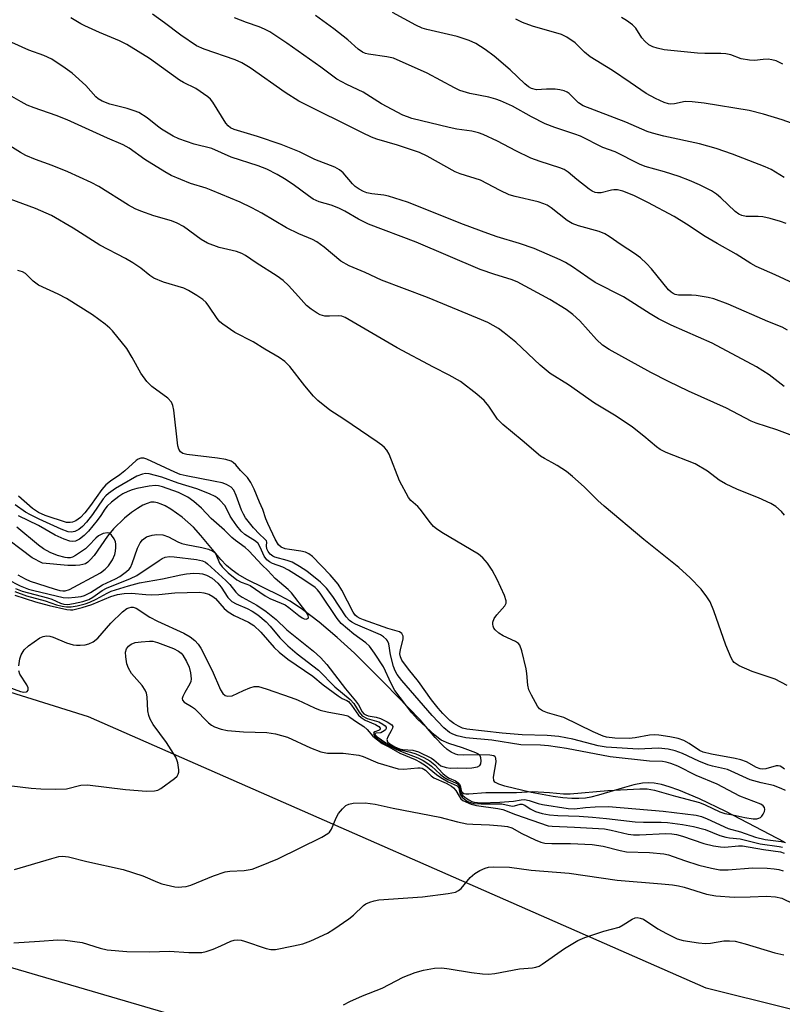
# Model space of a CAD drawing. Units: inches. Extents: x 1243771 to 1249771, y 589451 to 593452.
# Drawn here: x 1246630 to 1246811, y 591488 to 591723 of the extents above; entities that cross this region are included whole.
import ezdxf

# ---------------------------------------------------------------- set-up
doc = ezdxf.new("R2010")
doc.units = ezdxf.units.IN
doc.header["$MEASUREMENT"] = 0
for name, color, linetype in [('HYDRO-Single Line Stream', 4, 'Continuous'), ('NTRL-Pasture Land', 2, 'Continuous'), ('NTRL-Trees', 3, 'Continuous'), ('Undefined', 1, 'Continuous')]:
    doc.layers.add(name, color=color, linetype=linetype)

msp = doc.modelspace()

# ---------------------------------------------------------------- linework, layer by layer
at = {"layer": 'HYDRO-Single Line Stream'}
msp.add_lwpolyline([(1246811.95, 591526.76), (1246797.99, 591534.04), (1246791.72, 591537.09), (1246786.75, 591539.16), (1246784.47, 591539.94), (1246782.62, 591540.45), (1246780.91, 591540.78), (1246779.63, 591540.89), (1246778.09, 591540.79), (1246776.03, 591540.39), (1246773.8, 591539.79), (1246767.58, 591537.91), (1246765.81, 591537.47), (1246764.49, 591537.25), (1246762.94, 591537.14), (1246761.23, 591537.17), (1246759.07, 591537.33), (1246756.79, 591537.62), (1246751.52, 591538.58), (1246745.26, 591540.08), (1246743.82, 591540.53), (1246742.91, 591541.01), (1246742.67, 591541.4), (1246742.59, 591542.26), (1246743.17, 591545.92), (1246743.15, 591546.74), (1246742.98, 591547.09), (1246742.61, 591547.31), (1246741.69, 591547.5), (1246739.27, 591547.59), (1246735.48, 591547.46), (1246734.09, 591547.54), (1246733.46, 591547.71), (1246732.49, 591548.17), (1246731.52, 591548.85), (1246730.55, 591549.68), (1246728.65, 591551.67), (1246725.06, 591555.88), (1246716.74, 591564.54), (1246709.37, 591571.85), (1246705.24, 591575.59), (1246700.97, 591579.19), (1246697.02, 591582.23), (1246694.08, 591584.21), (1246691.64, 591585.53), (1246683.68, 591589.43), (1246681.63, 591590.6), (1246680.19, 591591.6), (1246678.9, 591592.76), (1246677.53, 591594.21), (1246672.75, 591599.9), (1246670.96, 591601.85), (1246668.25, 591604.25), (1246665.59, 591606.16), (1246664.26, 591606.94), (1246663.31, 591607.4), (1246662.42, 591607.72), (1246661.62, 591607.87), (1246660.8, 591607.82), (1246659.9, 591607.57), (1246658.94, 591607.14), (1246657.59, 591606.36), (1246656.22, 591605.39), (1246654.56, 591604.05), (1246651.87, 591601.47), (1246650.47, 591599.7), (1246647.28, 591595.16), (1246646.37, 591594.08), (1246645.75, 591593.5), (1246645.2, 591593.17), (1246644.57, 591592.94), (1246643.86, 591592.8), (1246642.8, 591592.71), (1246640.98, 591592.76), (1246634.96, 591593.26), (1246632.47, 591594.57), (1246624.22, 591600.74)], dxfattribs=at)
at = {"layer": 'NTRL-Pasture Land'}
msp.add_lwpolyline([(1246363.29, 591572.71), (1246457.16, 591545.09), (1246562.87, 591515.73), (1246675.04, 591482.88), (1246773.83, 591452.94), (1246852.1, 591431.59), (1246851.94, 591361.81), (1246853.06, 591285.95), (1246853.06, 591285.49), (1246850.8, 591279.68), (1246847.43, 591195.91), (1246847.61, 591167.29), (1246847.61, 591166.81), (1246837.54, 591085.15), (1246811.21, 590993.45), (1246808.99, 590983.29), (1246618.63, 591044.44), (1246612.56, 591028.86), (1246516.77, 590849.93), (1246533.15, 590842.57), (1246698.63, 590752.64)], dxfattribs=at)
at = {"layer": 'NTRL-Trees'}
msp.add_polyline3d([(1247104.94, 591029.6, 0), (1247020.86, 591021.6, 0), (1246959.12, 591017.49, 0), (1246905.57, 591052.39, 0), (1246861.9, 591128.34, 0), (1246855.36, 591229.94, 0), (1246877.88, 591352.36, 0), (1246888.49, 591379.64, 0), (1246894.09, 591445.74, 0), (1246870.63, 591472.62, 0), (1246793.33, 591491.88, 0), (1246645.94, 591556.6, 0), (1246463.78, 591613.75, 0), (1246388.09, 591621.5, 0)], dxfattribs=at)
at = {"layer": 'Undefined'}
for points, elevation in [([(1246811.91, 591685.3), (1246808.82, 591687.19), (1246807.34, 591687.9), (1246799.61, 591690.92), (1246795.69, 591692.27), (1246791.67, 591693.35), (1246783.23, 591695.17), (1246780.51, 591695.87), (1246779.22, 591696.3), (1246774.1, 591698.56), (1246763.93, 591702.4), (1246762.86, 591703.11), (1246760.6, 591705.36), (1246760.16, 591705.67), (1246759.43, 591705.98), (1246758.38, 591706.24), (1246757.25, 591706.37), (1246755.17, 591706.4), (1246752.78, 591706.27), (1246751.62, 591706.53), (1246750.9, 591706.96), (1246750.01, 591707.67), (1246746.52, 591710.98), (1246742.71, 591714.28), (1246740.58, 591715.87), (1246738.37, 591717.27), (1246736.73, 591717.98), (1246733.93, 591719), (1246726.65, 591720.6), (1246725.58, 591720.96), (1246724.03, 591721.67), (1246718.45, 591724.65)], 650), ([(1246811.93, 591635.46), (1246808.3, 591638.24), (1246805.31, 591640.12), (1246794.76, 591645.75), (1246784.95, 591650.06), (1246781.9, 591651.6), (1246779.92, 591652.77), (1246773.58, 591656.85), (1246766.82, 591660.29), (1246765.07, 591661.42), (1246761.42, 591664.01), (1246759.73, 591665.01), (1246758.44, 591665.66), (1246752.26, 591668.38), (1246748.75, 591669.57), (1246743.4, 591671.2), (1246741.18, 591671.97), (1246735.38, 591674.13), (1246722.07, 591679.45), (1246717.54, 591680.85), (1246716.4, 591681.07), (1246713.53, 591681.41), (1246712.38, 591681.66), (1246711.54, 591681.95), (1246710.51, 591682.52), (1246709.54, 591683.2), (1246708.92, 591683.8), (1246706.68, 591686.47), (1246705.83, 591687.14), (1246704.67, 591687.82), (1246699.92, 591689.63), (1246696.28, 591691.47), (1246691.88, 591693.18), (1246686.22, 591695.12), (1246680.7, 591696.78), (1246679.8, 591697.19), (1246679.24, 591697.61), (1246678.69, 591698.27), (1246675.61, 591703.32), (1246675.07, 591704.01), (1246674.44, 591704.59), (1246671.54, 591706.54), (1246668.6, 591708.01), (1246667.64, 591708.57), (1246660.48, 591713.69), (1246655.12, 591717.06), (1246653.37, 591717.94), (1246648.56, 591719.92), (1246645.09, 591721.48), (1246644.08, 591722.02), (1246641.75, 591723.44)], 642), ([(1246812.69, 591648.93), (1246811.43, 591649.59), (1246808.02, 591650.95), (1246798.56, 591655.11), (1246795.12, 591656.39), (1246793.75, 591656.72), (1246790.91, 591657.16), (1246789.78, 591657.25), (1246786.72, 591657.27), (1246785.93, 591657.42), (1246785.44, 591657.61), (1246784.91, 591657.94), (1246784.3, 591658.53), (1246780.25, 591663.54), (1246779.06, 591664.79), (1246777.6, 591666.18), (1246776.2, 591667.22), (1246773.05, 591669.22), (1246770.13, 591671.25), (1246769.12, 591671.85), (1246767.78, 591672.4), (1246762.83, 591673.77), (1246761.3, 591674.34), (1246760.14, 591675.07), (1246756.3, 591678.12), (1246755.36, 591678.7), (1246754.6, 591679.05), (1246753.2, 591679.48), (1246747.73, 591680.76), (1246746.32, 591681.19), (1246744.17, 591682.18), (1246739.44, 591684.66), (1246734.61, 591686.21), (1246733.41, 591686.67), (1246726.72, 591690.41), (1246724.92, 591691.27), (1246719.67, 591693), (1246714.76, 591694.43), (1246713.45, 591694.96), (1246711.33, 591695.96), (1246696.13, 591703.51), (1246692.86, 591705.57), (1246684.48, 591711.47), (1246682.5, 591712.68), (1246680.92, 591713.39), (1246673.57, 591715.93), (1246671.74, 591716.73), (1246667.95, 591719.27), (1246664.08, 591722.25), (1246661.17, 591724.33)], 644), ([(1246818.67, 591657.99), (1246809.74, 591662.1), (1246805.19, 591664.05), (1246803.94, 591664.78), (1246800.49, 591667.05), (1246795.92, 591669.54), (1246793.02, 591671.26), (1246788.6, 591674.22), (1246785.68, 591676), (1246779.36, 591679.39), (1246776, 591681.02), (1246773.45, 591682.06), (1246772.11, 591682.37), (1246771.26, 591682.39), (1246770.7, 591682.32), (1246768.22, 591681.66), (1246767.37, 591681.63), (1246766.82, 591681.73), (1246766.08, 591682.08), (1246765.38, 591682.55), (1246762.44, 591684.86), (1246760.41, 591686.58), (1246759.41, 591687.21), (1246758.37, 591687.63), (1246753.7, 591689.12), (1246751.47, 591689.93), (1246747.87, 591691.69), (1246743.54, 591693.96), (1246740.07, 591695.6), (1246739.02, 591695.96), (1246737.41, 591696.36), (1246733.85, 591696.87), (1246732, 591697.24), (1246723.06, 591699.43), (1246722.01, 591699.77), (1246720.96, 591700.23), (1246715.85, 591702.87), (1246711.47, 591705.67), (1246707.55, 591707.54), (1246705.2, 591708.8), (1246701.37, 591711.63), (1246693.27, 591717.35), (1246689.17, 591720.09), (1246687.94, 591720.73), (1246686.67, 591721.28), (1246683.67, 591722.31), (1246680.76, 591723.42)], 646), ([(1246812.38, 591674.31), (1246811.06, 591674.85), (1246808.54, 591675.56), (1246806.84, 591675.93), (1246805.71, 591676.01), (1246802.87, 591676.02), (1246801.77, 591676.26), (1246801.09, 591676.6), (1246800.24, 591677.22), (1246796.83, 591680.47), (1246795.76, 591681.38), (1246794.55, 591682.12), (1246791.74, 591683.58), (1246789.29, 591684.62), (1246786.86, 591685.54), (1246783.37, 591686.65), (1246778.77, 591687.98), (1246777.42, 591688.48), (1246771.58, 591691.47), (1246768.64, 591692.51), (1246763.28, 591695.16), (1246761.96, 591695.66), (1246757.17, 591697.21), (1246754.89, 591698.15), (1246751.63, 591699.76), (1246747.1, 591702.31), (1246744.23, 591703.63), (1246743.15, 591704.01), (1246741.48, 591704.45), (1246736.94, 591705.36), (1246734.54, 591706.11), (1246733.23, 591706.73), (1246726.77, 591710.25), (1246718.72, 591713.76), (1246717.08, 591714.14), (1246712.76, 591714.74), (1246712, 591714.94), (1246711.32, 591715.22), (1246710.3, 591715.93), (1246707.84, 591718.2), (1246704.47, 591720.83), (1246700.06, 591723.97)], 648), ([(1246819, 591696.41), (1246811.46, 591699.09), (1246806.98, 591700.43), (1246803.58, 591701.27), (1246792.83, 591703.07), (1246789.97, 591703.4), (1246788.26, 591703.43), (1246785.76, 591702.93), (1246784.9, 591702.85), (1246784.33, 591702.88), (1246783.26, 591703.19), (1246781.19, 591704.15), (1246779.01, 591705.38), (1246775.13, 591707.95), (1246770.98, 591710.82), (1246765.63, 591714.11), (1246764.25, 591715.25), (1246762.01, 591717.49), (1246760.09, 591718.8), (1246758.78, 591719.41), (1246751.88, 591721.39), (1246749.49, 591722.32), (1246747.89, 591723.13)], 652), ([(1246811.6, 591712.39), (1246810, 591713.14), (1246808.93, 591713.43), (1246808.08, 591713.52), (1246806.91, 591713.48), (1246804.85, 591713.26), (1246803.67, 591713.3), (1246801.64, 591713.66), (1246799.21, 591714.55), (1246797.97, 591714.85), (1246796.83, 591714.93), (1246792.96, 591714.88), (1246791.2, 591714.99), (1246783.31, 591715.82), (1246781.58, 591716.14), (1246780.54, 591716.49), (1246779.65, 591716.98), (1246778.66, 591717.83), (1246777.97, 591718.67), (1246776.51, 591720.98), (1246775.7, 591721.76), (1246774.32, 591722.77), (1246773.08, 591723.51)], 654), ([(1246813.35, 591623.89), (1246810.15, 591625.14), (1246805.26, 591626.73), (1246804.07, 591627.19), (1246798.15, 591630.3), (1246789.07, 591634.34), (1246784.29, 591636.63), (1246780.11, 591638.79), (1246770.19, 591644.28), (1246768.55, 591645.33), (1246767.11, 591646.64), (1246763.15, 591651.11), (1246761.45, 591652.61), (1246759.88, 591653.82), (1246755.97, 591656.2), (1246748.19, 591660.41), (1246746.78, 591660.98), (1246742.86, 591662.18), (1246739.38, 591663.38), (1246724.08, 591669.91), (1246712.76, 591674.21), (1246710.37, 591675.39), (1246707.06, 591677.31), (1246705.63, 591678.02), (1246703.87, 591678.68), (1246700.99, 591679.53), (1246699.55, 591680.16), (1246698.39, 591680.91), (1246694.75, 591683.62), (1246692.66, 591685.04), (1246690.97, 591686.04), (1246688.47, 591687.31), (1246686.42, 591688.12), (1246679.96, 591690.21), (1246675.34, 591692.24), (1246671.14, 591693.31), (1246667.49, 591694.51), (1246666.17, 591695.18), (1246663.39, 591696.89), (1246662.43, 591697.58), (1246659.96, 591699.58), (1246657.94, 591700.83), (1246656.86, 591701.26), (1246655.18, 591701.79), (1246651.02, 591702.82), (1246649.2, 591703.57), (1246648.22, 591704.12), (1246647.67, 591704.56), (1246645.31, 591707.28), (1246642.05, 591710.21), (1246640.4, 591711.43), (1246637.22, 591713.52), (1246635.27, 591714.44), (1246631.73, 591715.67), (1246627.65, 591717.54)], 640), ([(1246812.02, 591604.75), (1246811.29, 591605.64), (1246809.95, 591606.8), (1246808.7, 591607.52), (1246805.82, 591608.88), (1246800.76, 591610.85), (1246797.9, 591612.24), (1246796.42, 591613.14), (1246793.61, 591615.27), (1246790.66, 591616.97), (1246783.74, 591619.67), (1246782.32, 591620.39), (1246781.46, 591621.03), (1246778.45, 591623.63), (1246775.73, 591625.71), (1246771.82, 591628.4), (1246766.69, 591631.49), (1246760.44, 591635.84), (1246756.11, 591638.58), (1246753.72, 591640.52), (1246747.86, 591646.03), (1246745.13, 591648.25), (1246743.72, 591649.28), (1246741.2, 591650.69), (1246738.75, 591651.78), (1246726.83, 591656.7), (1246715.81, 591660.84), (1246711.94, 591662.64), (1246708.13, 591664.22), (1246706.16, 591665.33), (1246702.18, 591668.73), (1246700.38, 591670), (1246699.38, 591670.53), (1246696.1, 591671.89), (1246693.17, 591673.27), (1246687.32, 591676.79), (1246684.92, 591678.06), (1246682.11, 591679.4), (1246675.23, 591682.3), (1246673.98, 591682.76), (1246670.24, 591683.86), (1246665.7, 591685.82), (1246664.15, 591686.67), (1246659.39, 591689.64), (1246655.65, 591692.32), (1246654.24, 591693.15), (1246650.5, 591694.74), (1246640.83, 591699.05), (1246638.19, 591700.1), (1246632.94, 591701.95), (1246631.34, 591702.59), (1246629.85, 591703.35), (1246624.75, 591706.26)], 638), ([(1246812.63, 591564.11), (1246809.77, 591565.63), (1246804.28, 591567.47), (1246801.13, 591568.83), (1246800.42, 591569.25), (1246800.01, 591569.59), (1246799.69, 591569.99), (1246799.29, 591570.71), (1246798, 591573.72), (1246795.11, 591581.92), (1246794.22, 591584.09), (1246793.46, 591585.27), (1246792.09, 591587.06), (1246789.5, 591589.81), (1246786.8, 591592.24), (1246778.44, 591598.98), (1246768.99, 591606.9), (1246767.49, 591608.25), (1246764.18, 591611.51), (1246761.44, 591614.01), (1246759.97, 591615.13), (1246757.76, 591616.59), (1246756.5, 591617.34), (1246754.69, 591618.25), (1246753.75, 591618.85), (1246749.42, 591622.57), (1246744.79, 591626.39), (1246743.53, 591627.63), (1246741.46, 591630.76), (1246740.33, 591632.07), (1246738.62, 591633.62), (1246734.67, 591636.62), (1246731.98, 591638.19), (1246728.21, 591640.08), (1246719.56, 591644.69), (1246707.14, 591651.9), (1246706.36, 591652.21), (1246705.61, 591652.33), (1246703.46, 591652.2), (1246702.34, 591652.27), (1246701.24, 591652.55), (1246700.48, 591652.92), (1246699.05, 591653.88), (1246697.95, 591654.8), (1246696, 591656.89), (1246693.68, 591659.56), (1246692.36, 591660.76), (1246690.92, 591661.81), (1246685.93, 591664.94), (1246683.42, 591666.7), (1246682.53, 591667.22), (1246681.28, 591667.67), (1246677.08, 591668.63), (1246674.3, 591669.68), (1246672.8, 591670.56), (1246668.59, 591673.63), (1246667.12, 591674.46), (1246665.76, 591674.96), (1246661.5, 591676.16), (1246658.43, 591677.27), (1246657.07, 591677.83), (1246655.51, 591678.72), (1246648.4, 591683.14), (1246646.57, 591684.1), (1246640.98, 591686.7), (1246637.28, 591688.15), (1246633.32, 591689.58), (1246630.96, 591690.55), (1246629.68, 591691.26), (1246624.34, 591694.59)], 636), ([(1246812, 591544.16), (1246811.38, 591544.63), (1246810.95, 591544.85), (1246810.49, 591544.96), (1246809.97, 591544.94), (1246807.52, 591544.2), (1246806.79, 591544.11), (1246806.14, 591544.21), (1246805.34, 591544.53), (1246802.9, 591545.87), (1246801.59, 591546.39), (1246800.21, 591546.72), (1246794.56, 591547.73), (1246792.59, 591548.23), (1246791.74, 591548.63), (1246789.2, 591550.29), (1246788, 591550.97), (1246786.59, 591551.48), (1246784.61, 591551.87), (1246782.03, 591552.27), (1246780.89, 591552.36), (1246779.81, 591552.27), (1246776.32, 591551.63), (1246774.9, 591551.46), (1246771.54, 591551.53), (1246769.54, 591551.75), (1246768.71, 591552.03), (1246766.36, 591553.09), (1246759.33, 591556.46), (1246755.47, 591557.56), (1246754.21, 591558.04), (1246753.56, 591558.5), (1246753.05, 591559.18), (1246751.59, 591561.77), (1246750.97, 591563.11), (1246750.73, 591564.19), (1246750.51, 591566.98), (1246750.32, 591568.12), (1246749.34, 591572.41), (1246748.86, 591573.71), (1246748.52, 591574.12), (1246747.82, 591574.59), (1246744.84, 591575.98), (1246743.81, 591576.58), (1246742.99, 591577.35), (1246742.67, 591577.79), (1246742.45, 591578.27), (1246742.37, 591578.73), (1246742.4, 591579.2), (1246742.74, 591580.12), (1246743.38, 591581), (1246745.28, 591583.1), (1246745.6, 591583.76), (1246745.59, 591584.27), (1246745.16, 591585.6), (1246743.46, 591589.41), (1246742.21, 591591.63), (1246741.1, 591593.28), (1246740.03, 591594.59), (1246738.95, 591595.46), (1246730.21, 591600.65), (1246728.99, 591601.46), (1246728.28, 591602.07), (1246727.53, 591602.94), (1246725.07, 591606.17), (1246724.49, 591606.78), (1246722.84, 591608.23), (1246722.26, 591608.98), (1246720.13, 591612.93), (1246717.65, 591619.27), (1246717.08, 591620.24), (1246716.57, 591620.89), (1246715.94, 591621.45), (1246714.8, 591622.27), (1246706.86, 591627.69), (1246703.55, 591629.83), (1246700.66, 591632.09), (1246699.63, 591633.12), (1246697.52, 591635.62), (1246694, 591640.26), (1246692.78, 591641.41), (1246691.42, 591642.37), (1246688.04, 591644.36), (1246685.25, 591646.1), (1246680.88, 591648.34), (1246677.96, 591650.29), (1246677.3, 591650.85), (1246676.62, 591651.65), (1246674.66, 591654.64), (1246673.98, 591655.51), (1246673.18, 591656.21), (1246671.78, 591657.16), (1246669.83, 591658.34), (1246668.65, 591658.94), (1246663.85, 591660.38), (1246661.49, 591661.27), (1246660.54, 591661.91), (1246658.41, 591663.7), (1246656.49, 591664.96), (1246654.74, 591665.98), (1246648.67, 591669.21), (1246642.32, 591673.25), (1246637.12, 591676.23), (1246633.29, 591677.94), (1246621.74, 591682.13)], 634), ([(1246812.19, 591539.04), (1246811.19, 591539.55), (1246809.35, 591540.22), (1246806.4, 591540.89), (1246803.82, 591541.62), (1246798.38, 591544.05), (1246794.83, 591544.86), (1246793.72, 591545.17), (1246791.51, 591546.07), (1246787.68, 591547.9), (1246785.88, 591548.54), (1246784.21, 591548.88), (1246781.91, 591549.13), (1246777.1, 591548.91), (1246769.46, 591549.39), (1246767.5, 591549.75), (1246761.49, 591551.28), (1246758.16, 591551.93), (1246755.39, 591552.17), (1246749.43, 591552.36), (1246744.66, 591552.76), (1246736.2, 591553.68), (1246735.17, 591553.94), (1246734.21, 591554.37), (1246733.07, 591555.06), (1246732.17, 591555.79), (1246730.51, 591557.4), (1246729.34, 591558.66), (1246727.73, 591560.67), (1246724.67, 591565.09), (1246722.26, 591568.04), (1246720.73, 591570.19), (1246720.37, 591570.95), (1246720.25, 591571.67), (1246720.37, 591572.71), (1246721, 591575.17), (1246720.97, 591575.87), (1246720.7, 591576.48), (1246720.11, 591576.9), (1246717.39, 591577.68), (1246711.55, 591579.76), (1246710.74, 591580.08), (1246710, 591580.48), (1246709.55, 591580.9), (1246709.1, 591581.57), (1246706.39, 591586.89), (1246705.54, 591588.25), (1246703.58, 591590.55), (1246699.4, 591594.86), (1246698.49, 591595.54), (1246697.7, 591595.9), (1246696.63, 591596.15), (1246693.86, 591596.53), (1246692.83, 591596.74), (1246691.93, 591597.1), (1246691.24, 591597.7), (1246690.47, 591598.99), (1246688.69, 591602.8), (1246688.24, 591603.9), (1246687.54, 591606.13), (1246686.74, 591607.82), (1246685.46, 591610.92), (1246684.67, 591612.51), (1246683.9, 591613.75), (1246682.2, 591615.37), (1246681.08, 591616.72), (1246680.44, 591617.29), (1246679.96, 591617.6), (1246678.67, 591618.03), (1246676.68, 591618.35), (1246669.39, 591619.2), (1246668.43, 591619.48), (1246667.89, 591619.88), (1246667.46, 591620.49), (1246667.22, 591621.27), (1246666.29, 591629.83), (1246666.08, 591630.92), (1246665.72, 591631.71), (1246664.85, 591632.67), (1246661.06, 591635.48), (1246659.85, 591636.66), (1246658.42, 591638.66), (1246656.39, 591642.36), (1246655.05, 591644.49), (1246651.65, 591648.75), (1246651.05, 591649.36), (1246649.93, 591650.31), (1246646.93, 591652.55), (1246640.69, 591656.44), (1246638.67, 591657.49), (1246633.98, 591659.63), (1246632.77, 591660.57), (1246630.92, 591662.4), (1246630.2, 591662.84), (1246629.1, 591663.15)], 632), ([(1246628.36, 591586.55), (1246631.11, 591585.54), (1246635.57, 591584.32), (1246638.33, 591583.38), (1246639.62, 591583.03), (1246640.7, 591582.87), (1246641.82, 591582.9), (1246643.22, 591583.11), (1246645.14, 591583.62), (1246646.22, 591583.99), (1246647.78, 591584.68), (1246650.36, 591586.17), (1246651.31, 591586.6), (1246655.45, 591587.9), (1246658.13, 591588.58), (1246663.62, 591589.59), (1246667.96, 591590.55), (1246669.33, 591590.78), (1246671.03, 591590.88), (1246672.44, 591590.87), (1246673.14, 591590.77), (1246674.07, 591590.45), (1246675.41, 591589.68), (1246676.76, 591588.56), (1246677.57, 591587.58), (1246679.16, 591585.1), (1246680.16, 591584.13), (1246681.14, 591583.57), (1246683.8, 591582.49), (1246685.02, 591581.87), (1246686.34, 591580.95), (1246688.29, 591579.31), (1246689.28, 591578.29), (1246691.62, 591575.46), (1246693.5, 591573.61), (1246695.74, 591571.66), (1246700.83, 591567.8), (1246704.67, 591563.79), (1246708.35, 591560.8), (1246709.22, 591559.81), (1246710.52, 591557.73), (1246711.26, 591556.87), (1246712.39, 591556.23), (1246715.22, 591555.4), (1246716.17, 591554.91), (1246716.74, 591554.49), (1246716.97, 591554.19), (1246716.99, 591553.87), (1246716.8, 591553.55), (1246716.48, 591553.25), (1246715.66, 591552.82), (1246714.58, 591552.75), (1246714.27, 591552.63), (1246714.34, 591552.33), (1246714.78, 591551.88), (1246716.84, 591550.45), (1246719.02, 591549.27), (1246720.34, 591548.75), (1246722.78, 591548.18), (1246724.06, 591547.78), (1246725.94, 591546.93), (1246727.41, 591546.12), (1246728.53, 591545.2), (1246730.49, 591543.14), (1246731.33, 591542.4), (1246731.95, 591542.02), (1246733.49, 591541.32), (1246734.12, 591540.91), (1246734.42, 591540.58), (1246734.62, 591540.21), (1246734.83, 591539.06), (1246734.94, 591538.81), (1246735.19, 591538.55), (1246735.52, 591538.37), (1246735.97, 591538.27), (1246736.71, 591538.25), (1246740.76, 591538.59), (1246748.08, 591538.59), (1246751.89, 591538.8), (1246755.88, 591538.57), (1246759.25, 591538.27), (1246760.88, 591538.24), (1246769.86, 591539.04), (1246777.46, 591539.43), (1246779.22, 591539.44), (1246781, 591539.14), (1246785.98, 591537.69), (1246791.67, 591536.15), (1246793.05, 591535.62), (1246796.56, 591534), (1246797.71, 591533.56), (1246799.62, 591533.24), (1246802.53, 591532.62), (1246804.52, 591532.32), (1246805.36, 591532.32), (1246805.84, 591532.42), (1246806.22, 591532.61), (1246806.59, 591532.95), (1246806.88, 591533.37), (1246807.2, 591534.06), (1246807.29, 591534.52), (1246807.2, 591534.97), (1246806.92, 591535.37), (1246806.3, 591535.82), (1246801.34, 591537.73), (1246795.95, 591540.57), (1246790.92, 591542.67), (1246786.53, 591544.83), (1246784.9, 591545.48), (1246783.79, 591545.83), (1246782.89, 591545.96), (1246779.75, 591546.02), (1246770.36, 591547.06), (1246759.99, 591549.05), (1246755.7, 591549.75), (1246753.76, 591549.89), (1246749.1, 591549.91), (1246742.15, 591551.09), (1246735.98, 591551.64), (1246733.88, 591552.11), (1246732.85, 591552.51), (1246732.09, 591552.92), (1246730.72, 591554.02), (1246727.89, 591556.97), (1246720.67, 591565.33), (1246719.59, 591566.72), (1246719.1, 591567.62), (1246718.73, 591568.65), (1246718.02, 591571.39), (1246717.58, 591574.02), (1246717.31, 591574.73), (1246717.04, 591575.11), (1246716.33, 591575.74), (1246715.57, 591576.17), (1246709.62, 591578.72), (1246708.73, 591579.19), (1246708.17, 591579.6), (1246707.4, 591580.51), (1246704.21, 591585.32), (1246702.68, 591587.35), (1246701.27, 591588.79), (1246698.03, 591591.36), (1246696.31, 591592.49), (1246694.51, 591593.51), (1246693.35, 591593.96), (1246690.41, 591594.73), (1246689.92, 591594.97), (1246689.31, 591595.46), (1246688.83, 591596.05), (1246688.5, 591596.73), (1246688.38, 591597.46), (1246688.49, 591598.3), (1246688.37, 591598.62), (1246687.95, 591599.12), (1246686.75, 591600.22), (1246685.33, 591601.69), (1246683.42, 591604.12), (1246682.89, 591604.95), (1246682.42, 591605.92), (1246681.18, 591609.45), (1246680.61, 591610.68), (1246679.95, 591611.46), (1246678.86, 591612.1), (1246677.8, 591612.44), (1246676.16, 591612.82), (1246669.22, 591614.12), (1246667.81, 591614.47), (1246666.52, 591614.97), (1246659.89, 591618.12), (1246659.11, 591618.33), (1246658.45, 591618.31), (1246657.8, 591618.09), (1246657.34, 591617.8), (1246654.62, 591615.29), (1246653.44, 591614.39), (1246651.18, 591612.9), (1246650.06, 591611.96), (1246649.11, 591610.87), (1246646.44, 591607.05), (1246645.1, 591605.34), (1246644.02, 591604.18), (1246642.91, 591603.41), (1246642.1, 591603.09), (1246641.55, 591602.96), (1246640.67, 591603.01), (1246635.59, 591604.66), (1246633.98, 591605.36), (1246632.55, 591606.37), (1246629.23, 591609.27)], 630), ([(1246628.55, 591587.26), (1246630.13, 591586.61), (1246636.17, 591585.06), (1246637.23, 591584.69), (1246639.26, 591583.79), (1246640.06, 591583.54), (1246640.97, 591583.46), (1246642.36, 591583.66), (1246644.59, 591584.16), (1246646, 591584.65), (1246646.95, 591585.18), (1246649.19, 591586.79), (1246650.21, 591587.36), (1246655.93, 591589.61), (1246657.5, 591590.32), (1246662.78, 591593.97), (1246663.49, 591594.4), (1246664.23, 591594.73), (1246665.23, 591594.87), (1246666.37, 591594.81), (1246671.69, 591594.19), (1246673.15, 591593.89), (1246673.82, 591593.56), (1246674.36, 591593.15), (1246678.68, 591589.19), (1246679.67, 591588.18), (1246681.12, 591586.39), (1246681.67, 591585.83), (1246682.58, 591585.21), (1246686.12, 591583.28), (1246688.31, 591581.78), (1246690.69, 591579.82), (1246693.29, 591577.41), (1246699.59, 591572.27), (1246701.28, 591570.78), (1246702.81, 591569.11), (1246707.25, 591563.34), (1246709.64, 591560.47), (1246710.32, 591559.51), (1246711.21, 591557.84), (1246711.62, 591557.36), (1246712.12, 591557.07), (1246712.63, 591556.9), (1246714.6, 591556.52), (1246715.61, 591556.23), (1246717.21, 591555.45), (1246718.31, 591554.69), (1246718.52, 591554.32), (1246718.48, 591553.92), (1246718.17, 591553.25), (1246717.33, 591551.86), (1246717.1, 591551.2), (1246717.26, 591550.69), (1246717.79, 591550.19), (1246719.03, 591549.47), (1246720.11, 591549.02), (1246720.96, 591548.85), (1246723.32, 591548.69), (1246724.67, 591548.29), (1246727.75, 591546.74), (1246728.33, 591546.36), (1246730.03, 591544.97), (1246731.25, 591544.54), (1246732.3, 591544.41), (1246734.02, 591544.46), (1246736.08, 591544.38), (1246737.43, 591544.45), (1246738.76, 591544.72), (1246739.29, 591545.05), (1246739.51, 591545.39), (1246739.61, 591546.1), (1246739.53, 591546.86), (1246739.37, 591547.31), (1246738.97, 591547.75), (1246738.37, 591548.06), (1246735.19, 591549.25), (1246731.91, 591550.3), (1246730.09, 591551.1), (1246729.45, 591551.51), (1246728.54, 591552.25), (1246724.41, 591556.06), (1246723.08, 591557.61), (1246719.06, 591562.91), (1246718.14, 591564.6), (1246716.33, 591568.6), (1246714.2, 591571.82), (1246712.96, 591573.48), (1246712.09, 591574.27), (1246709.21, 591576.36), (1246706.22, 591578.88), (1246705.26, 591580.1), (1246701.23, 591586.11), (1246700.58, 591586.91), (1246699.98, 591587.47), (1246697.07, 591589.5), (1246693.63, 591591.62), (1246692.29, 591592.31), (1246689.81, 591593.25), (1246689.09, 591593.63), (1246688.46, 591594.11), (1246687.81, 591594.97), (1246686.86, 591597.13), (1246686.38, 591597.96), (1246685.76, 591598.54), (1246683.2, 591600.16), (1246682.33, 591600.95), (1246681.31, 591602.2), (1246680.2, 591603.76), (1246679.75, 591604.52), (1246678.89, 591606.32), (1246678.43, 591607.04), (1246677.28, 591608.35), (1246676.62, 591608.9), (1246676.13, 591609.2), (1246674.8, 591609.81), (1246671.77, 591611.01), (1246667.35, 591612.42), (1246663.47, 591613.8), (1246660.38, 591614.62), (1246659.56, 591614.68), (1246658.79, 591614.57), (1246657.48, 591614.03), (1246653.89, 591612), (1246652.38, 591611.08), (1246650.69, 591609.89), (1246650.06, 591609.36), (1246649.4, 591608.63), (1246646.92, 591604.89), (1246645.47, 591603.09), (1246644.49, 591602.03), (1246643.61, 591601.36), (1246642.64, 591600.86), (1246641.85, 591600.69), (1246641.1, 591600.77), (1246639.45, 591601.37), (1246634.15, 591603.8), (1246632.12, 591604.8), (1246630.89, 591605.5), (1246628.47, 591607.25)], 628), ([(1246626.53, 591589.49), (1246629.64, 591587.89), (1246631.59, 591587.12), (1246632.92, 591586.74), (1246639.92, 591585.11), (1246641.05, 591585.06), (1246642.76, 591585.17), (1246644.16, 591585.37), (1246644.95, 591585.6), (1246646.41, 591586.29), (1246649.27, 591588.13), (1246652.39, 591589.55), (1246653.39, 591590.08), (1246655.02, 591591.27), (1246655.63, 591591.86), (1246655.92, 591592.25), (1246656.39, 591593.25), (1246657.61, 591596.88), (1246658.29, 591598.17), (1246658.85, 591598.84), (1246659.77, 591599.54), (1246661.09, 591600.01), (1246662.21, 591600.17), (1246663.65, 591600.03), (1246665.02, 591599.61), (1246667.24, 591598.39), (1246668.17, 591598), (1246669.21, 591597.72), (1246672.95, 591597.05), (1246674.58, 591596.6), (1246675.58, 591596.19), (1246675.99, 591595.9), (1246676.31, 591595.47), (1246677.2, 591593.33), (1246677.8, 591592.4), (1246679.29, 591590.97), (1246681.36, 591589.3), (1246682.4, 591588.74), (1246683.73, 591588.29), (1246684.51, 591587.93), (1246688.07, 591585.53), (1246689.17, 591584.88), (1246691.89, 591583.78), (1246692.83, 591583.32), (1246693.77, 591582.69), (1246696.08, 591580.82), (1246696.95, 591580.22), (1246697.39, 591580.03), (1246697.83, 591579.97), (1246698.19, 591580.07), (1246698.41, 591580.29), (1246698.33, 591580.86), (1246697.81, 591581.75), (1246694.36, 591586.22), (1246693.55, 591587.01), (1246690.49, 591589.65), (1246688.76, 591591.52), (1246687.34, 591592.82), (1246684.22, 591596.27), (1246683.31, 591597.06), (1246681, 591598.72), (1246680.13, 591599.43), (1246678.36, 591601.19), (1246675.19, 591603.92), (1246672.86, 591606.43), (1246671.09, 591608.03), (1246669.66, 591609.02), (1246667.4, 591610.12), (1246663.62, 591611.47), (1246662.65, 591611.73), (1246661.91, 591611.81), (1246660.44, 591611.66), (1246657.51, 591611.1), (1246656.35, 591610.83), (1246655.32, 591610.43), (1246654.12, 591609.8), (1246653.2, 591609.19), (1246651.44, 591607.82), (1246650.4, 591606.89), (1246649.8, 591606.16), (1246648.86, 591604.66), (1246647.99, 591603.47), (1246645.94, 591600.95), (1246644.93, 591599.89), (1246643.81, 591599.06), (1246642.85, 591598.56), (1246642.24, 591598.44), (1246641.52, 591598.53), (1246640.14, 591599.01), (1246637.96, 591599.94), (1246634, 591602.28), (1246629.25, 591604.57)], 626), ([(1246629.11, 591590.5), (1246630.8, 591589.57), (1246632.04, 591589.03), (1246637.71, 591587.16), (1246639.12, 591586.77), (1246639.85, 591586.67), (1246640.39, 591586.69), (1246641.44, 591586.99), (1246648.77, 591590.97), (1246649.93, 591591.83), (1246650.74, 591592.67), (1246651.66, 591594.08), (1246652.24, 591595.36), (1246652.41, 591596.18), (1246652.49, 591597.02), (1246652.47, 591597.86), (1246652.38, 591598.39), (1246652.05, 591599.12), (1246651.43, 591599.98), (1246650.88, 591600.44), (1246650.44, 591600.56), (1246649.4, 591600.34), (1246648.36, 591599.82), (1246647.67, 591599.27), (1246646.04, 591597.5), (1246645.2, 591596.75), (1246642.83, 591595.14), (1246642.09, 591594.76), (1246641.58, 591594.59), (1246640.95, 591594.56), (1246640.41, 591594.63), (1246638.53, 591595.14), (1246636.82, 591595.84), (1246635.17, 591596.75), (1246634.01, 591597.61), (1246628.82, 591601.92)], 624), ([(1246628.36, 591585.7), (1246633.3, 591584.05), (1246636.59, 591583.16), (1246640.79, 591582.24), (1246641.61, 591582.17), (1246642.18, 591582.2), (1246644.46, 591582.74), (1246646.71, 591583.46), (1246651.28, 591585.37), (1246652.87, 591585.81), (1246654.41, 591586.09), (1246656.17, 591586.13), (1246659.6, 591585.81), (1246661.04, 591585.77), (1246662.74, 591585.85), (1246666.52, 591586.19), (1246672.4, 591586.34), (1246673.47, 591586.25), (1246674.62, 591585.89), (1246675.59, 591585.35), (1246676.24, 591584.84), (1246678.34, 591582.45), (1246679.22, 591581.7), (1246680.72, 591580.84), (1246684.15, 591579.25), (1246685.37, 591578.44), (1246687.02, 591576.82), (1246690.2, 591573.18), (1246691.42, 591572.09), (1246693.52, 591570.41), (1246699.44, 591566.3), (1246701.94, 591564.27), (1246705.48, 591561.63), (1246706.45, 591561.01), (1246707.55, 591560.51), (1246707.94, 591560.26), (1246708.67, 591559.43), (1246710.37, 591557.06), (1246710.96, 591556.45), (1246711.91, 591555.86), (1246714.42, 591554.78), (1246715.18, 591554.31), (1246715.5, 591553.91), (1246715.53, 591553.78), (1246715.41, 591553.54), (1246715.13, 591553.35), (1246714.22, 591553.08), (1246714.01, 591552.88), (1246713.92, 591552.63), (1246714.15, 591552.12), (1246715.07, 591551.26), (1246716.67, 591550.21), (1246719.25, 591548.93), (1246720.78, 591548.26), (1246724.5, 591546.86), (1246725.75, 591546.25), (1246726.69, 591545.69), (1246727.75, 591544.87), (1246729.84, 591542.97), (1246730.75, 591542.24), (1246731.7, 591541.67), (1246733.48, 591540.89), (1246734.04, 591540.55), (1246734.43, 591540.05), (1246734.72, 591538.58), (1246735.14, 591537.97), (1246735.74, 591537.45), (1246736.65, 591536.83), (1246737.38, 591536.44), (1246737.96, 591536.23), (1246739.55, 591536.09), (1246744.05, 591536.27), (1246747.37, 591536.48), (1246749.13, 591536.81), (1246749.95, 591536.88), (1246751.07, 591536.67), (1246753.2, 591535.99), (1246754.26, 591535.73), (1246760.36, 591534.76), (1246761.89, 591534.71), (1246764.5, 591535.01), (1246766.84, 591535.18), (1246770.01, 591535.22), (1246783.03, 591534.14), (1246790.93, 591533.17), (1246792.19, 591532.84), (1246793.5, 591532.32), (1246798.55, 591529.99), (1246801.5, 591529.16), (1246805.04, 591527.88), (1246807.35, 591527.33), (1246811.21, 591526.89), (1246812.22, 591526.62)], 632), ([(1246629.31, 591568.76), (1246629.55, 591570.48), (1246629.88, 591571.42), (1246630.62, 591572.58), (1246631.66, 591573.58), (1246634.35, 591575.47), (1246635.13, 591575.82), (1246635.91, 591575.92), (1246636.71, 591575.87), (1246637.51, 591575.65), (1246640.67, 591574.32), (1246642.27, 591573.8), (1246643.11, 591573.7), (1246643.98, 591573.71), (1246645.14, 591573.83), (1246645.98, 591574.02), (1246647.02, 591574.53), (1246648.18, 591575.42), (1246651.27, 591578.98), (1246654.07, 591581.67), (1246655.09, 591582.44), (1246655.6, 591582.67), (1246656.13, 591582.79), (1246656.61, 591582.77), (1246657.33, 591582.54), (1246660.61, 591580.38), (1246662.38, 591579.48), (1246668.67, 591576.58), (1246670.2, 591575.68), (1246671.32, 591574.82), (1246672.1, 591573.97), (1246672.73, 591573), (1246675.46, 591567.68), (1246677.45, 591563.05), (1246678.01, 591562.16), (1246678.51, 591561.73), (1246679.15, 591561.53), (1246680.25, 591561.68), (1246682.88, 591562.93), (1246684.44, 591563.57), (1246685.5, 591563.85), (1246686.47, 591563.84), (1246688.36, 591563.32), (1246694.29, 591561.28), (1246695.82, 591560.65), (1246699.89, 591558.76), (1246701.2, 591558.24), (1246702.85, 591557.82), (1246706.77, 591557.14), (1246707.82, 591556.84), (1246708.31, 591556.59), (1246709.87, 591555.44), (1246711.65, 591554.34), (1246712.39, 591553.64), (1246713.81, 591552.04), (1246714.87, 591551.11), (1246715.97, 591550.28), (1246717.61, 591549.47), (1246720.24, 591547.97), (1246723.9, 591546.41), (1246725.05, 591545.84), (1246726.33, 591545.01), (1246728.94, 591542.9), (1246730.03, 591542.13), (1246731.73, 591541.16), (1246733.92, 591540.17), (1246734.27, 591539.71), (1246734.43, 591538.72), (1246734.63, 591538.09), (1246735.05, 591537.49), (1246735.64, 591536.97), (1246736.31, 591536.53), (1246737.06, 591536.2), (1246737.86, 591535.98), (1246739.63, 591535.85), (1246744.58, 591535.86), (1246747.04, 591535.34), (1246747.57, 591535.36), (1246748.91, 591535.76), (1246749.36, 591535.8), (1246750.03, 591535.56), (1246751.27, 591534.68), (1246752.59, 591534.05), (1246754.16, 591533.59), (1246755.9, 591533.27), (1246757.94, 591533.11), (1246762.99, 591532.94), (1246766.14, 591532.71), (1246769.52, 591532.38), (1246776.36, 591531.55), (1246778.35, 591531.47), (1246782.55, 591531.52), (1246784.05, 591531.45), (1246787.67, 591530.97), (1246790.26, 591530.48), (1246793.08, 591529.76), (1246796.56, 591528.33), (1246797.96, 591527.92), (1246798.83, 591527.77), (1246801.38, 591527.55), (1246804.23, 591526.78), (1246806.19, 591526.33), (1246810.7, 591525.7), (1246811.53, 591525.52)], 634), ([(1246627.61, 591540.17), (1246632.29, 591539.61), (1246634.6, 591539.47), (1246638.08, 591539.38), (1246640.69, 591539.46), (1246644.13, 591540.29), (1246645.73, 591540.42), (1246654.79, 591539.28), (1246659.76, 591538.89), (1246661.7, 591538.96), (1246662.48, 591539.14), (1246663.23, 591539.51), (1246666.48, 591541.92), (1246667.06, 591542.49), (1246667.34, 591542.92), (1246667.47, 591543.41), (1246667.49, 591543.95), (1246667.28, 591545.63), (1246667.12, 591546.17), (1246666.75, 591546.97), (1246664.53, 591550.49), (1246661.39, 591554.81), (1246660.66, 591556.09), (1246660.36, 591556.92), (1246660.1, 591558.08), (1246659.92, 591561.42), (1246659.77, 591562.29), (1246659.49, 591563), (1246658.74, 591564.07), (1246656.16, 591566.95), (1246655.45, 591568.21), (1246655.06, 591569.29), (1246654.81, 591570.98), (1246654.8, 591572.09), (1246655.03, 591572.86), (1246655.46, 591573.52), (1246656.08, 591573.99), (1246657.11, 591574.34), (1246658.5, 591574.54), (1246660.48, 591574.69), (1246661.31, 591574.65), (1246662.43, 591574.4), (1246666.21, 591572.97), (1246667.44, 591572.33), (1246668.01, 591571.86), (1246668.44, 591571.36), (1246669.34, 591569.85), (1246669.95, 591568.52), (1246670.3, 591567.11), (1246670.44, 591565.69), (1246670.33, 591565.03), (1246670.11, 591564.49), (1246668.92, 591562.43), (1246668.45, 591561.46), (1246668.32, 591561), (1246668.34, 591560.6), (1246668.74, 591560.15), (1246670.54, 591559.09), (1246671.23, 591558.59), (1246674.6, 591555.17), (1246675.29, 591554.65), (1246676.02, 591554.27), (1246677.58, 591553.66), (1246679.13, 591553.33), (1246682.88, 591553.07), (1246688.48, 591552.91), (1246690.53, 591552.58), (1246693.39, 591551.78), (1246698.91, 591549.24), (1246701.38, 591548.3), (1246702.99, 591548), (1246706.73, 591547.93), (1246710.4, 591547.46), (1246711.46, 591547.15), (1246714.99, 591545.62), (1246719.84, 591544.25), (1246721.15, 591544.12), (1246724.53, 591544.47), (1246725.08, 591544.47), (1246725.53, 591544.38), (1246726.35, 591543.91), (1246727.7, 591542.56), (1246728.31, 591542.07), (1246731.28, 591540.78), (1246732.54, 591540.08), (1246732.98, 591539.69), (1246733.54, 591539.02), (1246734.33, 591537.67), (1246734.75, 591537.1), (1246735.24, 591536.68), (1246735.94, 591536.31), (1246737.22, 591535.81), (1246738.53, 591535.47), (1246743.63, 591534.78), (1246744.75, 591534.55), (1246747.77, 591533.3), (1246755.59, 591530.65), (1246756.56, 591530.52), (1246761.86, 591530.33), (1246769.02, 591529.9), (1246770.67, 591529.62), (1246774.65, 591528.63), (1246775.97, 591528.44), (1246777.42, 591528.44), (1246783.65, 591528.79), (1246785.07, 591528.75), (1246786.22, 591528.56), (1246787.66, 591528.19), (1246792.72, 591526.37), (1246795.07, 591525.82), (1246796.73, 591525.58), (1246797.76, 591525.52), (1246801.04, 591525.83), (1246801.94, 591525.82), (1246806.95, 591524.96), (1246811.01, 591524.38), (1246811.93, 591524.07)], 636), ([(1246626.07, 591564.02), (1246629.72, 591562.68), (1246630.48, 591562.55), (1246631.14, 591562.6), (1246631.3, 591562.68), (1246631.51, 591562.96), (1246631.53, 591563.56), (1246631.22, 591564.23), (1246629.58, 591566.85), (1246629.34, 591567.63)], 634), ([(1246628.3, 591520.18), (1246637.16, 591522.81), (1246638.89, 591523.28), (1246639.75, 591523.39), (1246641.14, 591523.26), (1246645.55, 591522.11), (1246654.24, 591520.2), (1246658.94, 591518.66), (1246662.39, 591517.15), (1246663.47, 591516.76), (1246666.52, 591516.05), (1246667.35, 591515.98), (1246668.17, 591516.03), (1246669.25, 591516.18), (1246670.33, 591516.47), (1246675.76, 591518.66), (1246678.55, 591519.63), (1246679.68, 591519.79), (1246683.08, 591519.94), (1246684.97, 591520.27), (1246686.85, 591520.97), (1246691.12, 591522.74), (1246701.6, 591527.89), (1246703.07, 591528.77), (1246703.46, 591529.15), (1246703.93, 591529.85), (1246705.05, 591532.53), (1246705.59, 591533.55), (1246706.5, 591534.7), (1246707.33, 591535.48), (1246708.03, 591535.82), (1246709.06, 591536.04), (1246711.92, 591536.09), (1246714.36, 591535.82), (1246718.6, 591534.8), (1246729.78, 591532.71), (1246733.95, 591531.61), (1246736.23, 591531.13), (1246737.65, 591530.99), (1246741.64, 591530.89), (1246744.5, 591530.66), (1246745.91, 591530.46), (1246746.92, 591530.12), (1246749.3, 591528.77), (1246752.48, 591527.25), (1246753.83, 591526.7), (1246754.77, 591526.48), (1246756.48, 591526.38), (1246760.89, 591526.39), (1246766.08, 591526.13), (1246768.76, 591525.75), (1246772.77, 591524.72), (1246774.31, 591524.44), (1246779.77, 591524.25), (1246783.19, 591523.97), (1246784.29, 591523.7), (1246788.11, 591522.36), (1246791.57, 591521.27), (1246794.58, 591520.53), (1246796.56, 591520.16), (1246798.54, 591520.14), (1246804.33, 591520.58), (1246807.83, 591520.54), (1246809.54, 591520.39), (1246810.61, 591520.19), (1246811.68, 591519.87)], 638), ([(1246628.15, 591502.72), (1246634.23, 591503.08), (1246638.59, 591503.44), (1246640.35, 591503.36), (1246644.44, 591502.76), (1246648.73, 591501.42), (1246650.39, 591501.02), (1246655.1, 591500.61), (1246660.56, 591500.55), (1246665.17, 591500.73), (1246669.89, 591500.38), (1246672.95, 591500.42), (1246674.05, 591500.63), (1246675.65, 591501.19), (1246677.5, 591501.95), (1246679.86, 591503.11), (1246680.67, 591503.32), (1246681.5, 591503.42), (1246682.34, 591503.34), (1246683.18, 591503.13), (1246688.34, 591501.32), (1246689.44, 591501.14), (1246690.56, 591501.15), (1246694.84, 591501.95), (1246697.09, 591502.48), (1246698.97, 591503.21), (1246702.92, 591504.98), (1246704.5, 591505.94), (1246708.04, 591508.42), (1246709.15, 591509.31), (1246711.51, 591511.58), (1246712.1, 591512), (1246713.06, 591512.44), (1246714.09, 591512.76), (1246715.19, 591512.96), (1246725.66, 591513.7), (1246731.75, 591514.5), (1246733.49, 591514.83), (1246734.22, 591515.16), (1246734.86, 591515.66), (1246737.03, 591518.29), (1246738.07, 591519.23), (1246739.28, 591519.95), (1246740.55, 591520.56), (1246741.36, 591520.78), (1246742.54, 591520.87), (1246746.4, 591520.76), (1246751.58, 591520.01), (1246760.61, 591519.29), (1246772.03, 591517.69), (1246782.67, 591516.8), (1246785.26, 591516.51), (1246786.68, 591516.29), (1246788.02, 591515.97), (1246793.36, 591514.32), (1246795.63, 591513.94), (1246799.95, 591513.6), (1246803.81, 591513.66), (1246807.65, 591513.85), (1246809.87, 591513.69), (1246811.38, 591513.33), (1246814.17, 591512.02)], 640), ([(1246706.74, 591487.89), (1246708.3, 591488.73), (1246711.31, 591490.03), (1246715.97, 591491.86), (1246720.97, 591494.55), (1246723.87, 591495.63), (1246725.84, 591496.21), (1246728.48, 591496.65), (1246730.25, 591496.75), (1246732.02, 591496.52), (1246737.32, 591495.59), (1246739.92, 591495.29), (1246741.37, 591495.23), (1246742.84, 591495.41), (1246748.78, 591496.51), (1246751.89, 591496.72), (1246752.67, 591496.86), (1246753.43, 591497.15), (1246754.2, 591497.59), (1246759.5, 591501.34), (1246762.71, 591503.27), (1246764.36, 591503.94), (1246768.89, 591505.47), (1246772.54, 591506.46), (1246773.53, 591506.98), (1246775.65, 591508.37), (1246776.39, 591508.67), (1246776.86, 591508.72), (1246777.57, 591508.63), (1246778.32, 591508.33), (1246781.77, 591506.02), (1246783.8, 591504.92), (1246786.4, 591503.69), (1246787.77, 591503.29), (1246791.46, 591502.69), (1246793.17, 591502.51), (1246794.32, 591502.61), (1246797.49, 591503.17), (1246798.85, 591503.19), (1246800.22, 591503.08), (1246802.62, 591502.47), (1246809.68, 591500.29), (1246811.83, 591499.81)], 642)]:
    msp.add_lwpolyline(points, dxfattribs=dict(at, elevation=elevation))

doc.saveas('drawing.dxf')
